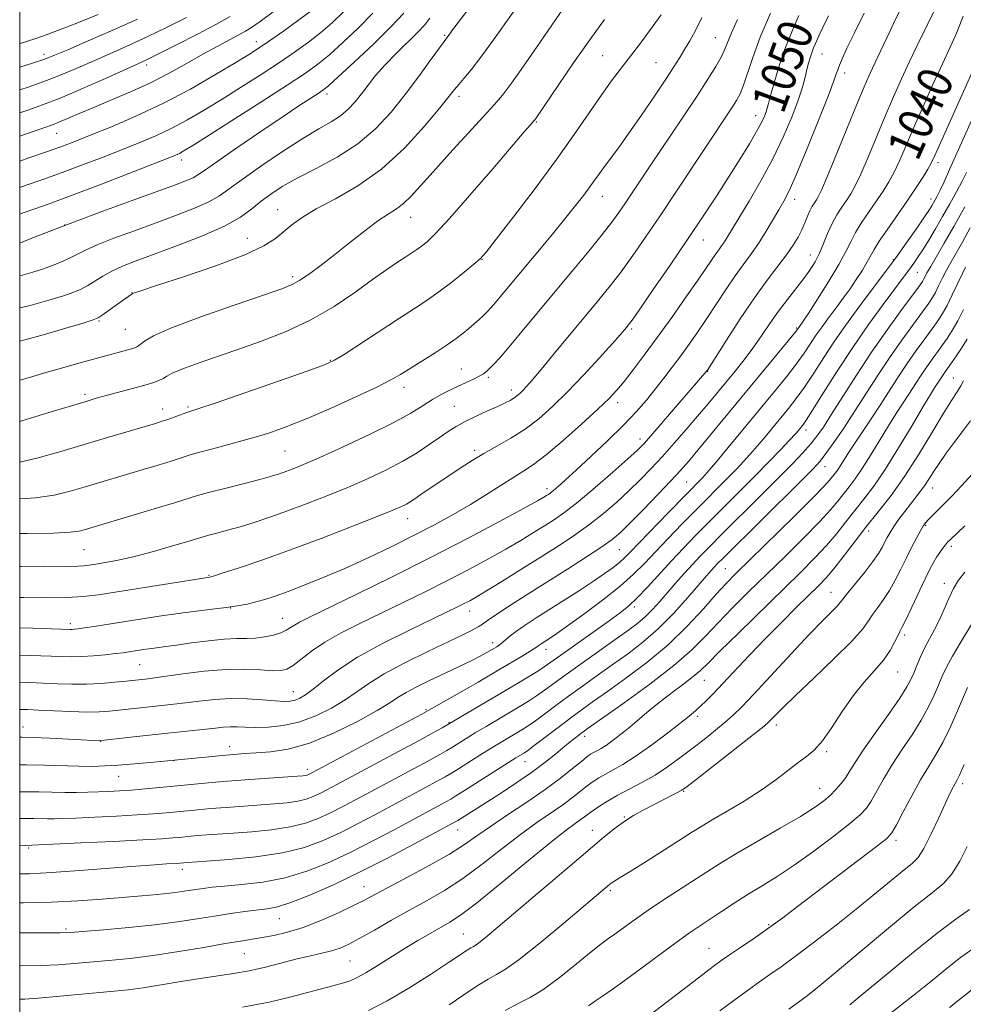
# Model space of a CAD drawing. Extents: x 2134800 to 2137700, y 322300 to 325200.
# Drawn here: x 2135000 to 2135218, y 324562 to 324790 of the extents above; entities that cross this region are included whole.
import ezdxf
from ezdxf.enums import TextEntityAlignment as Align

# ---------------------------------------------------------------- set-up
doc = ezdxf.new("R2010")
doc.units = 0
doc.header["$MEASUREMENT"] = 0
for name, color, linetype, lineweight in [('DTM SPOT ELEVATION', 2, 'Continuous', 13), ('GRID LINE', 7, 'Continuous', 0), ('INDEX CONTOUR', 41, 'Continuous', 13), ('INDEX CONTOUR LABEL', 244, 'Continuous', 0), ('INTERMEDIATE CONTOUR', 44, 'Continuous', 0)]:
    doc.layers.add(name, color=color, linetype=linetype, lineweight=lineweight)
doc.styles.add('Style-ITALICS', font='ITALICS.shx')

msp = doc.modelspace()

# ---------------------------------------------------------------- linework, layer by layer
at = {"layer": 'DTM SPOT ELEVATION'}
for p in [(2135098.14, 324786.36, 1066.17), (2135160.69, 324785.77, 1054.89), (2135054.69, 324784.89, 1076.61), (2135005.61, 324781.93, 1084.49), (2135134.67, 324781.64, 1058.95), (2135185.28, 324781.99, 1047.24), (2135029.36, 324779.51, 1079.56), (2135146.95, 324779.99, 1056.98), (2135190.54, 324777.63, 1045.5), (2135070.95, 324772.77, 1069.56), (2135101.43, 324772.24, 1063.59), (2135169.97, 324767.79, 1050.65), (2135119.3, 324766.31, 1059.88), (2135008.53, 324763.68, 1077.15), (2135037.38, 324757.53, 1071.47), (2135212.08, 324756.93, 1037.63), (2135134.54, 324749.15, 1055.28), (2135178.95, 324748.41, 1045.45), (2135210.49, 324748.5, 1036.56), (2135059.58, 324746.09, 1064.81), (2135090.26, 324744.3, 1061.27), (2135010.35, 324742.52, 1070), (2135052.57, 324739.4, 1064.81), (2135157.9, 324739.03, 1049.27), (2135182.57, 324735.61, 1042.76), (2135106.76, 324734.55, 1057.95), (2135201.8, 324734.54, 1036.16), (2135207.3, 324731.55, 1033.08), (2135063.06, 324730.55, 1062.37), (2135025.94, 324726.88, 1064.04), (2135018.28, 324720.3, 1063.83), (2135024.36, 324718.41, 1063.07), (2135141.32, 324718.47, 1049.75), (2135179.38, 324718.73, 1040.19), (2135071.75, 324711.25, 1058.12), (2135101.99, 324709.28, 1054.87), (2135158.87, 324708.71, 1043.94), (2135108.23, 324707.35, 1053.76), (2135215.66, 324707.16, 1022.83), (2135015.11, 324703.4, 1060.34), (2135088.73, 324705.01, 1055.47), (2135113.56, 324704.39, 1052.51), (2135138.11, 324701.48, 1047.5), (2135033.03, 324700.03, 1058.58), (2135038.84, 324700.47, 1058.23), (2135100.37, 324700.64, 1052.93), (2135181.64, 324695.14, 1033.48), (2135143.27, 324693.06, 1044.55), (2135061.31, 324690.28, 1055.04), (2135105.05, 324690.42, 1050.36), (2135186.02, 324686.68, 1029.25), (2135154.08, 324683.14, 1038.93), (2135121.77, 324681.57, 1046.45), (2135210.84, 324681.72, 1019.28), (2135089.61, 324674.65, 1049.31), (2135196.04, 324671.82, 1021.48), (2135209.23, 324673.12, 1017.85), (2135014.87, 324667.5, 1053.06), (2135138.5, 324667.53, 1039.07), (2135215.18, 324668.25, 1015.61), (2135162.98, 324663.13, 1028.97), (2135043.69, 324661.6, 1050.12), (2135213.59, 324659.74, 1014.49), (2135187.4, 324657.65, 1020.8), (2135048.76, 324654.03, 1047.96), (2135103.95, 324653.31, 1041.35), (2135141.92, 324654.28, 1033.67), (2135060.62, 324651.68, 1046.8), (2135011.69, 324650.39, 1048.42), (2135204.42, 324647.78, 1015.6), (2135109.25, 324646.05, 1038.54), (2135121.53, 324644.47, 1035.4), (2135027.67, 324640.92, 1045.06), (2135202.8, 324639.26, 1015.11), (2135158.16, 324637.33, 1023.07), (2135063.19, 324634.72, 1042.79), (2135093.87, 324630.55, 1036.17), (2135156.59, 324629, 1021.65), (2135000.73, 324626.58, 1040.72), (2135099.12, 324627.57, 1034.1), (2135174.76, 324626.99, 1017.5), (2135130.46, 324624.38, 1025.51), (2135018.73, 324623.21, 1039.95), (2135048.5, 324621.99, 1038.6), (2135186.37, 324620.83, 1015.8), (2135035.67, 324618.78, 1037.98), (2135116.71, 324618.55, 1027.25), (2135022.85, 324615.12, 1037.16), (2135066.42, 324616.79, 1036.48), (2135184.76, 324612.38, 1014.76), (2135217.82, 324613.45, 1007.57), (2135153.36, 324611.67, 1017.88), (2135139.64, 324605.74, 1018.11), (2135101.19, 324602.73, 1025.25), (2135132.24, 324602.7, 1018.64), (2135202.38, 324600.35, 1009.6), (2135002.07, 324598.6, 1031.8), (2135037.53, 324593.63, 1029.5), (2135079.52, 324589.69, 1024.8), (2135136.44, 324588.74, 1015.73), (2135060, 324582.26, 1025.19), (2135172.99, 324580.89, 1010.18), (2135010.68, 324579.87, 1026.24), (2135102.44, 324578.71, 1018.88), (2135051.86, 324574.17, 1023.07), (2135159.21, 324575.39, 1010.85), (2135076.28, 324572.5, 1021.06)]:
    msp.add_point(p, dxfattribs=at)
at = {"layer": 'GRID LINE', "flags": 128}
msp.add_lwpolyline([(2135000, 322500), (2137500, 322500), (2137500, 325000), (2135000, 325000), (2135000, 322500)], dxfattribs=at)
at = {"layer": 'INDEX CONTOUR', "flags": 128}
for points, elevation in [([(2135000, 324738.34), (2135000.937, 324738.7), (2135003.579, 324739.752), (2135007.427, 324741.268), (2135012.647, 324743.262), (2135019.168, 324745.679), (2135026, 324748.172), (2135036.018, 324751.81), (2135038.542, 324752.769), (2135040.055, 324753.431), (2135041.167, 324754.07), (2135042.697, 324755.14), (2135045.512, 324757.135), (2135050.128, 324760.326), (2135055.655, 324764.093), (2135060.847, 324767.595), (2135064.718, 324770.166), (2135068.966, 324772.924), (2135070.05, 324773.658), (2135071.301, 324774.687), (2135073.534, 324776.707), (2135077.248, 324780.139), (2135081.68, 324784.314), (2135085.75, 324788.287), (2135088.687, 324791.447)], 1070), ([(2135000, 324656.444), (2135000.948, 324656.432), (2135006.138, 324656.399), (2135010.871, 324656.459), (2135014.642, 324656.677), (2135018.182, 324657.101), (2135022.524, 324657.776), (2135043.916, 324661.178), (2135044.166, 324661.233), (2135044.993, 324661.486), (2135047.011, 324662.136), (2135050.687, 324663.343), (2135055.891, 324665.113), (2135062.343, 324667.409), (2135069.621, 324670.125), (2135076.731, 324672.86), (2135082.535, 324675.142), (2135086.21, 324676.627), (2135088.215, 324677.495), (2135089.318, 324678.055), (2135090.207, 324678.595), (2135091.231, 324679.277), (2135092.652, 324680.247), (2135101.994, 324686.508), (2135104.479, 324688.106), (2135107.179, 324689.729), (2135110.212, 324691.436), (2135113.453, 324693.296), (2135116.715, 324695.382), (2135119.879, 324697.773), (2135123.084, 324700.593), (2135126.534, 324703.977), (2135130.304, 324707.919), (2135133.948, 324711.862), (2135136.891, 324715.112), (2135138.721, 324717.161), (2135140.147, 324718.815), (2135140.562, 324719.337), (2135141.417, 324720.516), (2135143.23, 324723.108), (2135146.324, 324727.581), (2135150.223, 324733.262), (2135154.258, 324739.19), (2135157.883, 324744.586), (2135161.062, 324749.401), (2135163.882, 324753.767), (2135166.402, 324757.764), (2135168.545, 324761.274), (2135170.204, 324764.124), (2135171.313, 324766.206), (2135171.985, 324767.656), (2135172.374, 324768.665), (2135172.636, 324769.482), (2135172.932, 324770.557), (2135173.421, 324772.396), (2135174.23, 324775.336), (2135175.348, 324779.077), (2135176.724, 324783.147), (2135178.295, 324787.144), (2135179.932, 324790.932)], 1050), ([(2135000, 324624.216), (2135000.511, 324624.218), (2135003.124, 324624.147), (2135006.994, 324623.976), (2135018.522, 324623.382), (2135018.771, 324623.389), (2135019.481, 324623.463), (2135028.424, 324624.5), (2135032.726, 324624.977), (2135042.978, 324626.041), (2135045.208, 324626.3), (2135046.999, 324626.49), (2135048.592, 324626.578), (2135050.217, 324626.549), (2135052.1, 324626.469), (2135054.465, 324626.425), (2135057.46, 324626.515), (2135060.935, 324626.894), (2135064.667, 324627.729), (2135068.431, 324629.121), (2135072.005, 324630.894), (2135075.165, 324632.8), (2135077.845, 324634.673), (2135080.606, 324636.622), (2135084.167, 324638.832), (2135088.954, 324641.391), (2135094.225, 324643.997), (2135102.32, 324647.853), (2135104.5, 324648.918), (2135105.874, 324649.663), (2135106.868, 324650.313), (2135108.04, 324651.156), (2135109.98, 324652.492), (2135113.114, 324654.531), (2135117.195, 324657.127), (2135126.529, 324663.039), (2135130.893, 324665.84), (2135134.418, 324668.162), (2135136.84, 324669.882), (2135138.747, 324671.49), (2135140.942, 324673.63), (2135143.971, 324676.717), (2135147.369, 324680.232), (2135150.417, 324683.43), (2135152.63, 324685.816), (2135154.474, 324687.915), (2135156.647, 324690.506), (2135177.5, 324715.742), (2135178.979, 324717.555), (2135179.595, 324718.333), (2135180.289, 324719.298), (2135180.82, 324720.095), (2135182.081, 324722.023), (2135184.264, 324725.394), (2135186.865, 324729.506), (2135189.206, 324733.4), (2135190.802, 324736.363), (2135191.929, 324738.656), (2135193.053, 324740.787), (2135194.525, 324743.142), (2135196.227, 324745.639), (2135197.923, 324748.08), (2135199.428, 324750.33), (2135200.765, 324752.518), (2135202.006, 324754.837), (2135203.243, 324757.491), (2135204.64, 324760.718), (2135206.378, 324764.766), (2135208.553, 324769.713), (2135210.909, 324774.972), (2135213.105, 324779.785), (2135214.869, 324783.571), (2135216.2, 324786.458), (2135217.169, 324788.748), (2135217.883, 324790.796)], 1040), ([(2135000, 324768.436), (2135001.854, 324769.052), (2135005.283, 324770.254), (2135009.372, 324771.851), (2135014.487, 324774.024), (2135019.821, 324776.381), (2135027.154, 324779.675), (2135029.323, 324780.69), (2135032.052, 324782.04), (2135036.207, 324784.145), (2135041.051, 324786.634), (2135045.447, 324788.939), (2135048.572, 324790.659)], 1080), ([(2135000, 324697.135), (2135000.517, 324697.284), (2135006.512, 324699.089), (2135015.332, 324701.776), (2135017.699, 324702.472), (2135019.946, 324703.094), (2135026.017, 324704.73), (2135028.878, 324705.525), (2135030.944, 324706.146), (2135032.313, 324706.638), (2135033.229, 324707.08), (2135033.986, 324707.561), (2135035.081, 324708.187), (2135037.063, 324709.071), (2135040.337, 324710.295), (2135044.732, 324711.827), (2135049.933, 324713.604), (2135055.627, 324715.594), (2135061.508, 324717.879), (2135067.269, 324720.576), (2135072.633, 324723.71), (2135077.427, 324726.956), (2135081.503, 324729.897), (2135084.762, 324732.211), (2135087.281, 324733.932), (2135089.182, 324735.186), (2135091.738, 324736.858), (2135092.808, 324737.612), (2135094.081, 324738.628), (2135096.053, 324740.525), (2135099.278, 324744.007), (2135104.001, 324749.401), (2135109.249, 324755.517), (2135116.522, 324764.021), (2135117.879, 324765.576), (2135118.851, 324766.655), (2135118.976, 324766.819), (2135119.212, 324767.156), (2135124.366, 324774.765), (2135127.928, 324779.958), (2135131.662, 324785.268), (2135135.061, 324789.966)], 1060), ([(2135000, 324592.6), (2135002.26, 324592.66), (2135007.357, 324592.907), (2135013.807, 324593.36), (2135026.786, 324594.402), (2135031.136, 324594.725), (2135033.918, 324594.902), (2135037.094, 324595.084), (2135038.793, 324595.233), (2135043.211, 324595.553), (2135048.306, 324595.948), (2135054.556, 324596.574), (2135060.705, 324597.488), (2135065.797, 324598.732), (2135070.053, 324600.285), (2135073.995, 324602.111), (2135078.036, 324604.163), (2135082.167, 324606.345), (2135096.431, 324614.011), (2135098.277, 324615.029), (2135099.7, 324615.862), (2135101.328, 324616.875), (2135106.291, 324620.015), (2135108.928, 324621.666), (2135111.172, 324623.041), (2135115.98, 324625.906), (2135117.406, 324626.812), (2135119.107, 324627.989), (2135121.269, 324629.577), (2135123.858, 324631.514), (2135126.788, 324633.688), (2135129.975, 324636.002), (2135133.347, 324638.408), (2135136.835, 324640.874), (2135140.379, 324643.403), (2135143.955, 324646.143), (2135147.55, 324649.278), (2135151.099, 324652.864), (2135154.328, 324656.45), (2135158.638, 324661.469), (2135159.697, 324662.681), (2135160.393, 324663.452), (2135161.105, 324664.202), (2135162.514, 324665.622), (2135180.247, 324683.166), (2135183.17, 324686.094), (2135184.842, 324687.919), (2135186.213, 324689.699), (2135188.037, 324692.272), (2135190.308, 324695.593), (2135192.824, 324699.398), (2135198.099, 324707.631), (2135200.879, 324711.841), (2135203.734, 324715.941), (2135206.395, 324719.621), (2135209.935, 324724.443), (2135210.807, 324725.743), (2135211.481, 324726.937), (2135212.225, 324728.429), (2135213.083, 324730.187), (2135214.041, 324732.066), (2135215.098, 324733.988), (2135217.791, 324738.69), (2135219.543, 324741.831)], 1030), ([(2135051.44, 324561.852), (2135057.617, 324562.994), (2135062.424, 324564.116), (2135072.312, 324566.74), (2135074.535, 324567.361), (2135076.298, 324567.939), (2135077.954, 324568.662), (2135079.93, 324569.749), (2135082.532, 324571.34), (2135088.819, 324575.29), (2135091.95, 324577.188), (2135094.817, 324578.869), (2135099.35, 324581.457), (2135101.781, 324583.069), (2135105.473, 324585.872), (2135110.939, 324590.288), (2135117.122, 324595.371), (2135122.57, 324599.827), (2135126.179, 324602.681), (2135128.263, 324604.229), (2135129.481, 324605.085), (2135130.418, 324605.775), (2135131.339, 324606.476), (2135132.439, 324607.279), (2135133.88, 324608.254), (2135135.725, 324609.402), (2135138.011, 324610.699), (2135143.715, 324613.717), (2135146.743, 324615.454), (2135149.651, 324617.351), (2135152.463, 324619.382), (2135155.253, 324621.511), (2135158.047, 324623.685), (2135160.684, 324625.777), (2135162.957, 324627.642), (2135164.809, 324629.272), (2135166.781, 324631.215), (2135169.565, 324634.157), (2135178.161, 324643.437), (2135182.371, 324647.927), (2135185.467, 324651.131), (2135188.769, 324654.434), (2135189.528, 324655.286), (2135191.298, 324657.56), (2135195.164, 324662.306), (2135197.063, 324664.745), (2135198.363, 324666.628), (2135199.183, 324668.04), (2135199.765, 324669.195), (2135200.331, 324670.29), (2135201.009, 324671.469), (2135201.904, 324672.858), (2135203.079, 324674.528), (2135204.413, 324676.33), (2135205.742, 324678.058), (2135208.007, 324680.923), (2135209.001, 324682.279), (2135209.977, 324683.759), (2135211.051, 324685.455), (2135212.354, 324687.448), (2135213.97, 324689.775), (2135215.807, 324692.299), (2135217.729, 324694.838), (2135219.607, 324697.243)], 1020), ([(2135145.612, 324560.054), (2135156.778, 324568.63), (2135160.128, 324571.186), (2135162.232, 324572.736), (2135164.154, 324574.061), (2135166.717, 324575.782), (2135169.802, 324577.869), (2135173.052, 324580.13), (2135176.241, 324582.453), (2135179.676, 324585.045), (2135197.919, 324598.955), (2135200.25, 324600.806), (2135201.459, 324602.126), (2135202.489, 324603.933), (2135204.064, 324606.946), (2135206.045, 324610.674), (2135208.077, 324614.326), (2135209.889, 324617.335), (2135211.546, 324620.037), (2135213.2, 324622.995), (2135214.939, 324626.566), (2135216.601, 324630.283), (2135218.902, 324635.695)], 1010), ([(2135214.711, 324561.727), (2135221.157, 324566.85)], 1000)]:
    msp.add_lwpolyline(points, dxfattribs=dict(at, elevation=elevation))
at = {"layer": 'INTERMEDIATE CONTOUR', "flags": 128}
for points, elevation in [([(2135000, 324715.661), (2135001.158, 324715.951), (2135005.763, 324717.237), (2135010.66, 324718.67), (2135014.676, 324719.871), (2135016.984, 324720.586), (2135018.148, 324721.064), (2135019.081, 324721.677), (2135023.642, 324724.992), (2135026.001, 324726.643), (2135026.137, 324726.715), (2135026.503, 324726.85), (2135027.97, 324727.334), (2135031.566, 324728.505), (2135037.822, 324730.557), (2135045.275, 324733.106), (2135051.962, 324735.625), (2135056.409, 324737.705), (2135059.081, 324739.424), (2135062.819, 324742.548), (2135065.217, 324744.259), (2135068.506, 324746.221), (2135072.92, 324748.571), (2135078.112, 324751.554), (2135083.589, 324755.443), (2135088.869, 324760.298), (2135093.495, 324765.332), (2135097.026, 324769.544), (2135100.444, 324773.783), (2135101.401, 324774.942), (2135102.605, 324776.342), (2135104.269, 324778.354), (2135106.527, 324781.288), (2135109.415, 324785.281), (2135118.173, 324797.664)], 1064), ([(2135000, 324723.379), (2135002.415, 324723.936), (2135006.766, 324725.12), (2135010.096, 324726.147), (2135012.471, 324726.961), (2135014.219, 324727.689), (2135015.734, 324728.503), (2135019.188, 324730.687), (2135021.285, 324731.862), (2135023.746, 324732.985), (2135026.889, 324734.212), (2135031.084, 324735.754), (2135036.46, 324737.744), (2135042.221, 324740.003), (2135047.332, 324742.276), (2135051.034, 324744.358), (2135053.652, 324746.247), (2135055.79, 324747.992), (2135057.999, 324749.658), (2135060.657, 324751.377), (2135064.095, 324753.296), (2135068.484, 324755.544), (2135073.357, 324758.178), (2135078.087, 324761.234), (2135082.191, 324764.725), (2135085.756, 324768.562), (2135089.017, 324772.632), (2135092.116, 324776.754), (2135094.837, 324780.489), (2135099.123, 324786.406), (2135100.071, 324787.672), (2135105.814, 324795.271)], 1066), ([(2135000, 324706.633), (2135002.285, 324707.316), (2135006.038, 324708.428), (2135009.658, 324709.475), (2135013.143, 324710.457), (2135016.533, 324711.389), (2135024.981, 324713.667), (2135026.387, 324714.077), (2135027.217, 324714.428), (2135027.857, 324714.902), (2135028.788, 324715.678), (2135030.87, 324716.92), (2135035.056, 324718.789), (2135041.801, 324721.318), (2135049.565, 324724.031), (2135056.311, 324726.321), (2135060.545, 324727.774), (2135062.942, 324728.738), (2135064.728, 324729.753), (2135066.905, 324731.253), (2135069.61, 324733.263), (2135072.764, 324735.706), (2135076.238, 324738.452), (2135079.695, 324741.161), (2135082.75, 324743.443), (2135085.129, 324745.044), (2135087.003, 324746.254), (2135088.658, 324747.498), (2135090.389, 324749.17), (2135092.539, 324751.532), (2135095.458, 324754.812), (2135099.303, 324759.055), (2135107.05, 324767.492), (2135109.563, 324770.25), (2135111.484, 324772.523), (2135113.579, 324775.297), (2135116.388, 324779.243), (2135119.546, 324783.779), (2135126.284, 324793.591)], 1062), ([(2135000, 324630.606), (2135001.805, 324630.548), (2135004.336, 324630.434), (2135007.848, 324630.265), (2135011.814, 324630.097), (2135015.495, 324630.001), (2135018.358, 324630.03), (2135020.67, 324630.172), (2135022.903, 324630.4), (2135030.727, 324631.279), (2135035.615, 324631.803), (2135038.312, 324632.132), (2135041.457, 324632.546), (2135044.975, 324632.929), (2135048.722, 324633.131), (2135052.521, 324633.054), (2135056.056, 324632.81), (2135058.978, 324632.564), (2135061.052, 324632.454), (2135062.487, 324632.511), (2135063.608, 324632.74), (2135064.718, 324633.174), (2135066.039, 324633.954), (2135067.772, 324635.251), (2135070.14, 324637.185), (2135073.45, 324639.689), (2135078.027, 324642.649), (2135083.941, 324645.893), (2135090.209, 324649.029), (2135101.301, 324654.347), (2135102.687, 324655.04), (2135103.973, 324655.717), (2135105.663, 324656.681), (2135108.223, 324658.221), (2135111.932, 324660.519), (2135116.338, 324663.278), (2135120.795, 324666.089), (2135124.802, 324668.637), (2135128.382, 324671.005), (2135131.693, 324673.371), (2135134.86, 324675.871), (2135137.878, 324678.464), (2135140.706, 324681.064), (2135143.334, 324683.623), (2135145.872, 324686.237), (2135148.461, 324689.037), (2135151.189, 324692.1), (2135153.943, 324695.268), (2135156.555, 324698.331), (2135158.907, 324701.131), (2135165.233, 324708.783), (2135167.314, 324711.387), (2135169.352, 324714.091), (2135171.321, 324716.907), (2135173.266, 324719.771), (2135175.251, 324722.603), (2135177.299, 324725.321), (2135181.065, 324730.123), (2135182.51, 324732.112), (2135183.686, 324733.989), (2135184.701, 324735.971), (2135185.65, 324738.205), (2135186.603, 324740.559), (2135187.62, 324742.828), (2135188.734, 324744.851), (2135189.877, 324746.628), (2135190.96, 324748.201), (2135191.94, 324749.691), (2135192.972, 324751.537), (2135194.262, 324754.257), (2135195.949, 324758.178), (2135199.904, 324767.669), (2135201.814, 324772.114), (2135203.662, 324776.251), (2135205.53, 324780.279), (2135207.445, 324784.281), (2135211.818, 324793.237)], 1042), ([(2135000, 324636.872), (2135002.144, 324636.817), (2135005.446, 324636.69), (2135008.737, 324636.551), (2135012.068, 324636.454), (2135015.446, 324636.466), (2135018.826, 324636.626), (2135021.969, 324636.876), (2135024.582, 324637.133), (2135029.661, 324637.682), (2135031.1, 324637.864), (2135037.66, 324638.798), (2135042.575, 324639.41), (2135047.583, 324639.825), (2135052.002, 324639.882), (2135055.63, 324639.718), (2135058.386, 324639.545), (2135060.284, 324639.564), (2135061.71, 324639.93), (2135063.142, 324640.784), (2135067.407, 324644.063), (2135070.468, 324646.135), (2135074.219, 324648.265), (2135078.558, 324650.458), (2135088.437, 324655.222), (2135093.65, 324657.776), (2135098.799, 324660.362), (2135103.708, 324662.913), (2135108.245, 324665.355), (2135112.288, 324667.623), (2135115.754, 324669.656), (2135118.704, 324671.459), (2135121.233, 324673.046), (2135123.504, 324674.506), (2135125.924, 324676.205), (2135128.967, 324678.579), (2135132.881, 324681.86), (2135137.008, 324685.439), (2135140.469, 324688.498), (2135142.686, 324690.519), (2135144.296, 324692.15), (2135146.24, 324694.338), (2135158.689, 324708.814), (2135158.816, 324709.003), (2135163.23, 324715.947), (2135166.403, 324720.84), (2135169.7, 324725.717), (2135172.643, 324729.775), (2135177.125, 324735.634), (2135178.651, 324737.822), (2135179.794, 324739.712), (2135180.665, 324741.425), (2135181.37, 324743.047), (2135181.968, 324744.538), (2135182.51, 324745.819), (2135183.037, 324746.842), (2135183.54, 324747.652), (2135183.998, 324748.322), (2135184.451, 324749.053), (2135185.179, 324750.557), (2135186.519, 324753.678), (2135188.655, 324758.866), (2135193.429, 324770.573), (2135195.039, 324774.44), (2135196.122, 324776.936), (2135196.964, 324778.765), (2135199.456, 324783.979), (2135201.094, 324787.529), (2135202.145, 324789.731), (2135203.483, 324792.474)], 1044), ([(2135000, 324757.286), (2135002.08, 324757.998), (2135006.644, 324759.581), (2135010.107, 324760.822), (2135013.081, 324761.949), (2135016.533, 324763.31), (2135021.192, 324765.189), (2135026.857, 324767.62), (2135033.094, 324770.571), (2135039.432, 324773.931), (2135045.257, 324777.261), (2135049.921, 324780.042), (2135053.046, 324781.948), (2135055.326, 324783.411), (2135057.728, 324785.062), (2135060.929, 324787.332), (2135064.459, 324789.88), (2135067.559, 324792.168)], 1076), ([(2135000, 324751.176), (2135001.462, 324751.682), (2135005.38, 324753.051), (2135009.795, 324754.64), (2135014.505, 324756.401), (2135019.241, 324758.222), (2135023.72, 324759.973), (2135027.741, 324761.575), (2135031.428, 324763.136), (2135034.985, 324764.814), (2135038.605, 324766.74), (2135042.415, 324768.953), (2135046.53, 324771.466), (2135050.989, 324774.254), (2135055.516, 324777.145), (2135059.763, 324779.929), (2135063.462, 324782.453), (2135066.676, 324784.776), (2135069.55, 324787.015), (2135072.223, 324789.291), (2135074.804, 324791.753)], 1074), ([(2135000, 324763.03), (2135003.111, 324764.102), (2135005.837, 324765.038), (2135007.56, 324765.649), (2135009.076, 324766.25), (2135011.061, 324767.101), (2135013.711, 324768.249), (2135017.101, 324769.686), (2135021.23, 324771.398), (2135025.785, 324773.338), (2135030.376, 324775.451), (2135034.682, 324777.671), (2135038.651, 324779.881), (2135042.3, 324781.951), (2135045.616, 324783.766), (2135050.645, 324786.42), (2135052.162, 324787.258), (2135053.559, 324788.152), (2135055.538, 324789.555), (2135058.537, 324791.738)], 1078), ([(2135000, 324643.158), (2135002.551, 324643.088), (2135009.589, 324642.832), (2135012.02, 324642.781), (2135014.375, 324642.829), (2135017.027, 324642.997), (2135019.736, 324643.239), (2135022.111, 324643.491), (2135023.875, 324643.706), (2135025.212, 324643.894), (2135029.131, 324644.507), (2135030.543, 324644.71), (2135033.726, 324645.118), (2135036.229, 324645.46), (2135039.696, 324645.956), (2135043.608, 324646.478), (2135047.26, 324646.86), (2135050.127, 324646.994), (2135052.403, 324647.005), (2135054.46, 324647.076), (2135056.569, 324647.348), (2135058.598, 324647.791), (2135060.314, 324648.331), (2135061.565, 324648.904), (2135062.521, 324649.495), (2135063.434, 324650.096), (2135064.653, 324650.776), (2135066.927, 324651.905), (2135077.708, 324657.129), (2135085.999, 324661.204), (2135094.912, 324665.683), (2135103.443, 324670.106), (2135110.826, 324674.031), (2135116.354, 324677.024), (2135119.576, 324678.794), (2135121.071, 324679.639), (2135121.671, 324680.004), (2135122.096, 324680.279), (2135122.594, 324680.638), (2135123.298, 324681.2), (2135124.358, 324682.108), (2135126.007, 324683.578), (2135128.496, 324685.845), (2135131.922, 324689.019), (2135135.788, 324692.678), (2135139.442, 324696.269), (2135142.39, 324699.368), (2135144.752, 324702.065), (2135146.802, 324704.579), (2135148.771, 324707.094), (2135150.718, 324709.655), (2135152.657, 324712.273), (2135154.607, 324714.972), (2135156.61, 324717.829), (2135158.711, 324720.934), (2135163.141, 324727.693), (2135165.222, 324730.77), (2135167.071, 324733.328), (2135168.772, 324735.618), (2135170.454, 324738.005), (2135172.194, 324740.727), (2135173.874, 324743.523), (2135175.328, 324746.002), (2135176.49, 324748.021), (2135177.703, 324750.414), (2135179.41, 324754.262), (2135181.87, 324760.177), (2135184.583, 324766.892), (2135186.867, 324772.674), (2135188.221, 324776.247), (2135189.367, 324779.473), (2135190.012, 324781.054), (2135191.068, 324783.377), (2135192.719, 324786.792), (2135195.044, 324791.473)], 1046), ([(2135000, 324745.01), (2135000.82, 324745.295), (2135005.721, 324747.035), (2135008.68, 324748.103), (2135012.948, 324749.698), (2135018.904, 324751.979), (2135034.291, 324757.961), (2135035.999, 324758.652), (2135036.878, 324759.056), (2135037.779, 324759.55), (2135039.573, 324760.646), (2135043.139, 324762.89), (2135048.931, 324766.561), (2135055.707, 324770.879), (2135061.799, 324774.797), (2135065.996, 324777.573), (2135068.894, 324779.671), (2135071.542, 324781.861), (2135074.736, 324784.715), (2135078.242, 324788.033), (2135081.572, 324791.419)], 1072), ([(2135000, 324663.641), (2135000.349, 324663.643), (2135005.417, 324663.663), (2135011.736, 324663.654), (2135013.485, 324663.675), (2135014.794, 324663.751), (2135016.044, 324663.902), (2135017.611, 324664.146), (2135019.82, 324664.515), (2135022.765, 324665.081), (2135026.488, 324665.935), (2135030.887, 324667.102), (2135035.282, 324668.36), (2135038.852, 324669.424), (2135042.386, 324670.5), (2135043.668, 324670.857), (2135045.527, 324671.342), (2135047.982, 324671.994), (2135050.885, 324672.813), (2135054.134, 324673.81), (2135057.757, 324675.01), (2135061.828, 324676.451), (2135066.359, 324678.144), (2135071.146, 324680.019), (2135075.93, 324681.983), (2135080.48, 324683.96), (2135084.687, 324685.941), (2135088.472, 324687.93), (2135091.772, 324689.914), (2135094.591, 324691.794), (2135096.952, 324693.45), (2135098.929, 324694.811), (2135100.8, 324695.987), (2135102.9, 324697.134), (2135105.429, 324698.36), (2135108.079, 324699.57), (2135110.413, 324700.619), (2135112.105, 324701.407), (2135113.261, 324702), (2135114.101, 324702.508), (2135114.814, 324703.03), (2135115.491, 324703.617), (2135116.196, 324704.306), (2135117.041, 324705.203), (2135118.337, 324706.675), (2135120.442, 324709.157), (2135123.552, 324712.882), (2135133.774, 324725.215), (2135136.379, 324728.442), (2135138.895, 324731.72), (2135141.592, 324735.442), (2135144.57, 324739.73), (2135147.893, 324744.636), (2135151.542, 324750.102), (2135164.483, 324769.573), (2135165.547, 324771.238), (2135166.392, 324772.824), (2135167.184, 324774.799), (2135169.313, 324781.235), (2135171.043, 324785.876), (2135173.377, 324791.415)], 1052), ([(2135000, 324784.39), (2135000.121, 324784.429), (2135003.471, 324785.538), (2135005.463, 324786.229), (2135008.582, 324787.354), (2135010.836, 324788.196), (2135013.982, 324789.443), (2135018.147, 324791.173)], 1086), ([(2135000, 324687.757), (2135004.302, 324688.728), (2135009.538, 324690.184), (2135020.291, 324693.404), (2135031.353, 324696.684), (2135032.925, 324697.168), (2135034.19, 324697.593), (2135038.355, 324699.1), (2135041.395, 324700.113), (2135045.36, 324701.457), (2135052.023, 324703.749), (2135059.763, 324706.429), (2135066.392, 324708.739), (2135070.365, 324710.175), (2135072.719, 324711.252), (2135075.136, 324712.742), (2135087.727, 324720.995), (2135091.209, 324723.251), (2135094.073, 324725.144), (2135096.82, 324727.079), (2135099.782, 324729.322), (2135102.636, 324731.582), (2135104.897, 324733.428), (2135106.335, 324734.69), (2135107.716, 324736.249), (2135110.063, 324739.247), (2135114.058, 324744.434), (2135119.03, 324750.972), (2135123.973, 324757.632), (2135128.084, 324763.409), (2135134.111, 324772.176), (2135136.483, 324775.48), (2135138.722, 324778.464), (2135141.048, 324781.507), (2135143.583, 324784.853), (2135146.071, 324788.185), (2135148.157, 324791.046)], 1058), ([(2135000, 324649.454), (2135003.015, 324649.359), (2135011.631, 324649.073), (2135012.156, 324649.078), (2135012.67, 324649.116), (2135013.519, 324649.218), (2135014.959, 324649.426), (2135017.186, 324649.77), (2135027.856, 324651.469), (2135032.222, 324652.141), (2135036.591, 324652.767), (2135040.722, 324653.296), (2135044.467, 324653.746), (2135047.691, 324654.146), (2135050.324, 324654.534), (2135052.539, 324654.946), (2135054.565, 324655.422), (2135056.64, 324656.01), (2135059.022, 324656.793), (2135061.977, 324657.855), (2135065.702, 324659.273), (2135070.124, 324661.048), (2135075.102, 324663.181), (2135080.462, 324665.63), (2135085.91, 324668.243), (2135091.117, 324670.839), (2135095.831, 324673.279), (2135100.108, 324675.61), (2135104.079, 324677.916), (2135107.825, 324680.237), (2135114.096, 324684.257), (2135116.412, 324685.685), (2135118.688, 324687.195), (2135121.58, 324689.414), (2135125.487, 324692.722), (2135129.767, 324696.52), (2135133.522, 324699.957), (2135136.109, 324702.437), (2135137.918, 324704.362), (2135139.593, 324706.387), (2135141.669, 324709.053), (2135144.225, 324712.444), (2135147.23, 324716.53), (2135150.579, 324721.178), (2135153.88, 324725.829), (2135156.673, 324729.824), (2135158.617, 324732.666), (2135160.744, 324735.822), (2135161.462, 324736.815), (2135162.123, 324737.705), (2135162.776, 324738.632), (2135163.506, 324739.778), (2135168.46, 324747.99), (2135171.197, 324752.692), (2135173.939, 324757.777), (2135176.34, 324762.797), (2135178.298, 324767.425), (2135179.772, 324771.359), (2135180.758, 324774.386), (2135181.384, 324776.659), (2135181.81, 324778.42), (2135182.177, 324779.883), (2135182.538, 324781.154), (2135182.923, 324782.308), (2135183.357, 324783.409), (2135183.807, 324784.451), (2135184.673, 324786.404), (2135185.412, 324787.982), (2135186.819, 324790.841)], 1048), ([(2135000, 324773.747), (2135001.969, 324774.392), (2135006.169, 324775.871), (2135010.144, 324777.434), (2135013.946, 324779.054), (2135021.476, 324782.358), (2135025.422, 324784.11), (2135029.622, 324786.051), (2135034.094, 324788.228), (2135038.508, 324790.477)], 1082), ([(2135000, 324679.265), (2135003.648, 324679.499), (2135007.969, 324680.137), (2135011.62, 324681.001), (2135014.923, 324681.966), (2135028.513, 324686.007), (2135031.994, 324687.053), (2135034.973, 324687.975), (2135039.345, 324689.382), (2135041.921, 324690.131), (2135045.456, 324691.074), (2135049.606, 324692.167), (2135053.822, 324693.331), (2135057.738, 324694.535), (2135061.729, 324695.954), (2135066.356, 324697.811), (2135071.911, 324700.215), (2135077.626, 324702.797), (2135082.462, 324705.075), (2135085.708, 324706.716), (2135087.956, 324707.999), (2135092.879, 324711.088), (2135095.925, 324713.017), (2135098.714, 324714.834), (2135100.835, 324716.308), (2135102.416, 324717.511), (2135103.721, 324718.594), (2135104.957, 324719.668), (2135106.112, 324720.706), (2135107.119, 324721.643), (2135107.957, 324722.465), (2135108.8, 324723.368), (2135109.869, 324724.596), (2135111.362, 324726.368), (2135122.72, 324740.042), (2135125.888, 324743.902), (2135128.39, 324747.014), (2135130.277, 324749.435), (2135131.705, 324751.347), (2135132.843, 324752.939), (2135133.884, 324754.425), (2135135.035, 324756.024), (2135138.341, 324760.456), (2135140.711, 324763.745), (2135143.591, 324767.893), (2135146.588, 324772.304), (2135149.207, 324776.219), (2135151.093, 324779.089), (2135152.436, 324781.197), (2135153.565, 324783.035), (2135154.757, 324785.044), (2135156.08, 324787.453), (2135157.551, 324790.438)], 1056), ([(2135000, 324730.754), (2135000.374, 324730.841), (2135003.037, 324731.595), (2135005.517, 324732.423), (2135007.948, 324733.328), (2135010.211, 324734.257), (2135012.127, 324735.137), (2135013.657, 324735.94), (2135015.346, 324736.811), (2135017.881, 324737.937), (2135021.728, 324739.443), (2135026.479, 324741.205), (2135031.504, 324743.036), (2135036.239, 324744.777), (2135040.381, 324746.386), (2135043.694, 324747.853), (2135046.128, 324749.233), (2135048.392, 324750.841), (2135051.383, 324753.062), (2135055.692, 324756.101), (2135060.678, 324759.471), (2135065.399, 324762.502), (2135069.115, 324764.708), (2135071.911, 324766.311), (2135074.078, 324767.715), (2135075.879, 324769.249), (2135077.463, 324770.961), (2135078.951, 324772.827), (2135080.473, 324774.837), (2135082.207, 324777.033), (2135084.336, 324779.471), (2135086.936, 324782.143), (2135091.947, 324787.028), (2135093.545, 324788.721), (2135094.715, 324790.293)], 1068), ([(2135000, 324778.955), (2135002.967, 324779.892), (2135005.801, 324780.844), (2135008.068, 324781.726), (2135011.092, 324783.016), (2135015.798, 324785.041), (2135021.52, 324787.53), (2135027.193, 324790.063)], 1084), ([(2135000, 324671.273), (2135001.76, 324671.276), (2135007.812, 324671.357), (2135011.635, 324671.546), (2135013.703, 324671.817), (2135014.887, 324672.125), (2135031.062, 324676.938), (2135035.756, 324678.356), (2135041.075, 324679.991), (2135043.644, 324680.705), (2135047.371, 324681.67), (2135051.644, 324682.756), (2135055.489, 324683.746), (2135058.187, 324684.48), (2135060.011, 324685.036), (2135061.487, 324685.549), (2135063.149, 324686.179), (2135065.568, 324687.179), (2135069.325, 324688.824), (2135074.699, 324691.258), (2135080.76, 324694.099), (2135086.279, 324696.831), (2135090.323, 324699.049), (2135093.157, 324700.786), (2135095.345, 324702.182), (2135097.362, 324703.364), (2135099.318, 324704.392), (2135101.234, 324705.312), (2135104.792, 324706.916), (2135106.155, 324707.564), (2135107.102, 324708.103), (2135107.81, 324708.649), (2135108.527, 324709.342), (2135109.494, 324710.348), (2135110.931, 324711.933), (2135113.057, 324714.386), (2135116.01, 324717.889), (2135127.633, 324731.876), (2135131.423, 324736.465), (2135134.56, 324740.333), (2135136.794, 324743.203), (2135138.392, 324745.399), (2135139.75, 324747.388), (2135145.774, 324756.409), (2135152.932, 324767.075), (2135156.354, 324772.214), (2135158.955, 324776.2), (2135160.773, 324779.119), (2135161.982, 324781.26), (2135162.779, 324782.947), (2135164.387, 324786.895), (2135165.763, 324790.015)], 1054), ([(2135000, 324617.814), (2135001.513, 324617.829), (2135005.743, 324617.747), (2135013.621, 324617.482), (2135016.743, 324617.453), (2135019.626, 324617.535), (2135022.78, 324617.728), (2135026.501, 324618.022), (2135030.233, 324618.346), (2135036.496, 324618.929), (2135043.657, 324619.674), (2135046.794, 324619.98), (2135049.456, 324620.213), (2135051.914, 324620.39), (2135054.618, 324620.55), (2135057.952, 324620.786), (2135062.036, 324621.407), (2135066.921, 324622.776), (2135072.499, 324625.084), (2135078.015, 324627.833), (2135082.557, 324630.351), (2135085.509, 324632.142), (2135087.444, 324633.404), (2135089.234, 324634.507), (2135091.557, 324635.747), (2135094.328, 324637.11), (2135102.67, 324641.076), (2135104.739, 324642.078), (2135106.201, 324642.814), (2135107.189, 324643.341), (2135109.635, 324644.753), (2135110.205, 324645.097), (2135110.814, 324645.506), (2135111.484, 324646.03), (2135112.259, 324646.719), (2135113.283, 324647.605), (2135114.723, 324648.718), (2135116.713, 324650.086), (2135119.248, 324651.727), (2135125.745, 324655.849), (2135129.277, 324658.115), (2135132.496, 324660.222), (2135135.092, 324661.987), (2135137.08, 324663.421), (2135138.559, 324664.581), (2135139.708, 324665.603), (2135141.02, 324666.927), (2135143.077, 324669.071), (2135149.807, 324676.018), (2135157.734, 324684.112), (2135158.797, 324685.312), (2135160.68, 324687.539), (2135163.655, 324691.121), (2135174.313, 324704.037), (2135177.095, 324707.466), (2135179.37, 324710.4), (2135181.177, 324712.918), (2135182.659, 324715.126), (2135183.986, 324717.132), (2135185.304, 324719.027), (2135186.618, 324720.833), (2135189.161, 324724.206), (2135190.43, 324725.911), (2135191.779, 324727.801), (2135193.228, 324729.938), (2135194.622, 324732.1), (2135195.767, 324733.994), (2135197.33, 324736.872), (2135198.486, 324738.746), (2135200.317, 324741.432), (2135204.885, 324747.959), (2135206.916, 324750.969), (2135208.558, 324753.498), (2135209.75, 324755.416), (2135210.538, 324756.803), (2135211.383, 324758.576), (2135222.004, 324782.279)], 1038), ([(2135000, 324611.573), (2135001.043, 324611.593), (2135004.384, 324611.561), (2135010.402, 324611.408), (2135013.14, 324611.408), (2135015.729, 324611.465), (2135018.19, 324611.555), (2135020.57, 324611.659), (2135023.04, 324611.795), (2135025.792, 324611.986), (2135028.952, 324612.248), (2135032.366, 324612.562), (2135042.752, 324613.577), (2135047, 324613.942), (2135052.099, 324614.333), (2135064.142, 324615.183), (2135065.424, 324615.283), (2135065.997, 324615.36), (2135066.374, 324615.452), (2135066.689, 324615.567), (2135066.981, 324615.703), (2135067.436, 324615.938), (2135092.872, 324629.532), (2135094.473, 324630.404), (2135100.375, 324633.746), (2135103.175, 324635.347), (2135105.867, 324636.904), (2135111.059, 324639.951), (2135116.057, 324642.926), (2135117.903, 324644.052), (2135119.003, 324644.758), (2135119.578, 324645.165), (2135119.959, 324645.45), (2135120.418, 324645.766), (2135122.594, 324647.163), (2135124.051, 324648.153), (2135126.534, 324649.907), (2135130.279, 324652.619), (2135134.621, 324655.864), (2135138.67, 324659.07), (2135141.783, 324661.818), (2135144.303, 324664.333), (2135146.818, 324667.003), (2135149.764, 324670.095), (2135152.962, 324673.394), (2135156.08, 324676.571), (2135163.431, 324683.948), (2135165.383, 324685.947), (2135167.273, 324687.958), (2135169.248, 324690.164), (2135171.404, 324692.681), (2135173.62, 324695.332), (2135177.587, 324700.152), (2135179.363, 324702.43), (2135181.243, 324705.057), (2135183.376, 324708.282), (2135185.722, 324711.919), (2135188.194, 324715.672), (2135190.711, 324719.294), (2135193.199, 324722.715), (2135195.593, 324725.91), (2135200.074, 324731.833), (2135202.359, 324734.933), (2135204.755, 324738.284), (2135207.021, 324741.524), (2135208.844, 324744.175), (2135210.006, 324745.902), (2135210.665, 324746.927), (2135211.072, 324747.612), (2135211.452, 324748.294), (2135211.921, 324749.199), (2135212.568, 324750.533), (2135213.482, 324752.496), (2135214.763, 324755.303), (2135223.019, 324773.663)], 1036), ([(2135000, 324605.375), (2135001.532, 324605.406), (2135003.282, 324605.389), (2135006.435, 324605.309), (2135007.96, 324605.313), (2135009.955, 324605.374), (2135012.978, 324605.503), (2135017.34, 324605.707), (2135022.365, 324605.96), (2135027.128, 324606.229), (2135030.917, 324606.487), (2135033.871, 324606.733), (2135041.144, 324607.439), (2135044.087, 324607.692), (2135047.663, 324607.966), (2135058.863, 324608.77), (2135061.801, 324609.047), (2135064.233, 324609.403), (2135066.181, 324609.879), (2135067.81, 324610.473), (2135069.319, 324611.172), (2135070.969, 324612.013), (2135073.277, 324613.236), (2135087.49, 324620.849), (2135092.423, 324623.51), (2135095.716, 324625.317), (2135097.586, 324626.373), (2135114.81, 324636.521), (2135117.543, 324638.158), (2135119.643, 324639.448), (2135121.166, 324640.442), (2135122.707, 324641.522), (2135124.985, 324643.155), (2135136.105, 324651.058), (2135138.72, 324652.949), (2135140.679, 324654.519), (2135142.611, 324656.348), (2135144.995, 324658.859), (2135150.558, 324664.935), (2135153.312, 324667.868), (2135156.118, 324670.77), (2135159.179, 324673.868), (2135166.261, 324680.933), (2135169.814, 324684.5), (2135173.033, 324687.785), (2135175.749, 324690.604), (2135177.816, 324692.79), (2135179.153, 324694.24), (2135179.938, 324695.131), (2135180.418, 324695.704), (2135180.861, 324696.268), (2135181.631, 324697.393), (2135183.114, 324699.715), (2135185.573, 324703.646), (2135188.786, 324708.711), (2135192.402, 324714.213), (2135196.074, 324719.505), (2135199.435, 324724.152), (2135202.12, 324727.769), (2135205.743, 324732.616), (2135206.526, 324733.719), (2135207.442, 324735.072), (2135208.563, 324736.808), (2135209.936, 324739.017), (2135211.496, 324741.606), (2135213.149, 324744.44), (2135214.8, 324747.366), (2135216.336, 324750.177), (2135217.641, 324752.649), (2135218.655, 324754.668)], 1034), ([(2135000, 324599.113), (2135001.286, 324599.172), (2135002.78, 324599.219), (2135014.11, 324599.756), (2135021.69, 324600.127), (2135028.464, 324600.473), (2135032.882, 324600.726), (2135035.375, 324600.903), (2135036.868, 324601.04), (2135039.538, 324601.302), (2135041.172, 324601.442), (2135043.228, 324601.6), (2135049.321, 324602.035), (2135053.585, 324602.359), (2135058.178, 324602.81), (2135062.469, 324603.447), (2135065.988, 324604.306), (2135068.932, 324605.379), (2135071.657, 324606.642), (2135074.503, 324608.088), (2135077.721, 324609.791), (2135094.427, 324618.76), (2135096.996, 324620.173), (2135098.643, 324621.118), (2135099.937, 324621.906), (2135103.096, 324623.878), (2135105.205, 324625.169), (2135107.718, 324626.673), (2135115.395, 324631.213), (2135117.475, 324632.485), (2135119.375, 324633.717), (2135121.231, 324635.019), (2135126.249, 324638.679), (2135130.018, 324641.382), (2135140.711, 324648.972), (2135142.783, 324650.533), (2135144.482, 324652.004), (2135146.128, 324653.672), (2135147.826, 324655.561), (2135151.535, 324659.812), (2135153.488, 324662.004), (2135155.37, 324664.074), (2135157.177, 324666), (2135159.312, 324668.192), (2135162.279, 324671.166), (2135170.947, 324679.769), (2135175.205, 324684.016), (2135178.487, 324687.34), (2135180.883, 324689.857), (2135182.667, 324691.867), (2135184.131, 324693.704), (2135185.626, 324695.84), (2135187.523, 324698.782), (2135190.096, 324702.877), (2135193.24, 324707.82), (2135196.755, 324713.146), (2135200.399, 324718.378), (2135203.744, 324723), (2135207.805, 324728.495), (2135208.477, 324729.443), (2135208.766, 324729.932), (2135209.054, 324730.501), (2135209.546, 324731.431), (2135210.401, 324732.945), (2135213.549, 324738.3), (2135215.779, 324742.177), (2135218.311, 324746.708)], 1032), ([(2135000, 324585.906), (2135000.847, 324585.913), (2135007.319, 324586.067), (2135013.464, 324586.374), (2135019.069, 324586.773), (2135028.233, 324587.528), (2135031.751, 324587.831), (2135034.65, 324588.124), (2135037.021, 324588.43), (2135038.994, 324588.737), (2135040.718, 324589.021), (2135042.392, 324589.268), (2135044.433, 324589.506), (2135047.312, 324589.774), (2135051.336, 324590.128), (2135056.16, 324590.715), (2135061.279, 324591.701), (2135066.296, 324593.209), (2135071.261, 324595.197), (2135076.333, 324597.581), (2135081.569, 324600.238), (2135086.611, 324602.899), (2135098.435, 324609.261), (2135099.557, 324609.884), (2135100.756, 324610.607), (2135102.72, 324611.845), (2135114.625, 324619.408), (2135116.566, 324620.598), (2135117.337, 324621.14), (2135118.84, 324622.258), (2135124.326, 324626.434), (2135127.326, 324628.699), (2135129.932, 324630.621), (2135132.548, 324632.499), (2135135.774, 324634.778), (2135140.014, 324637.797), (2135144.874, 324641.454), (2135149.762, 324645.542), (2135154.168, 324649.806), (2135157.906, 324653.844), (2135160.873, 324657.208), (2135163.131, 324659.688), (2135165.421, 324662.026), (2135178.61, 324674.962), (2135183.068, 324679.385), (2135185.759, 324682.13), (2135187.05, 324683.537), (2135188.144, 324684.89), (2135188.689, 324685.608), (2135189.325, 324686.532), (2135191.144, 324689.447), (2135192.574, 324691.676), (2135194.464, 324694.51), (2135196.642, 324697.741), (2135198.871, 324701.095), (2135202.985, 324707.484), (2135205.002, 324710.535), (2135207.069, 324713.504), (2135209.048, 324716.241), (2135210.752, 324718.563), (2135212.063, 324720.39), (2135213.136, 324722.041), (2135214.195, 324723.941), (2135215.396, 324726.358), (2135217.681, 324731.189), (2135218.447, 324732.735)], 1028), ([(2135000, 324579.006), (2135005.501, 324578.989), (2135009.262, 324579.003), (2135011.7, 324579.093), (2135014.616, 324579.307), (2135019.327, 324579.68), (2135025.228, 324580.193), (2135031.23, 324580.815), (2135036.465, 324581.507), (2135040.962, 324582.214), (2135044.968, 324582.875), (2135048.67, 324583.436), (2135051.997, 324583.887), (2135057.134, 324584.506), (2135059.507, 324584.982), (2135062.632, 324585.97), (2135067.027, 324587.703), (2135072.497, 324590.112), (2135078.671, 324593.051), (2135085.103, 324596.313), (2135091.056, 324599.454), (2135100.758, 324604.69), (2135101.176, 324604.945), (2135111.262, 324611.37), (2135114.803, 324613.689), (2135118.243, 324616.066), (2135121.266, 324618.334), (2135123.813, 324620.378), (2135125.888, 324622.096), (2135127.51, 324623.416), (2135128.735, 324624.382), (2135129.634, 324625.068), (2135130.413, 324625.644), (2135131.814, 324626.64), (2135134.714, 324628.682), (2135139.616, 324632.15), (2135145.523, 324636.447), (2135151.064, 324640.73), (2135155.22, 324644.361), (2135158.381, 324647.527), (2135161.29, 324650.621), (2135164.561, 324653.97), (2135168.284, 324657.657), (2135176.854, 324666.039), (2135181.129, 324670.278), (2135184.712, 324673.943), (2135187.228, 324676.697), (2135188.935, 324678.739), (2135191.541, 324682.026), (2135192.961, 324683.893), (2135194.613, 324686.294), (2135196.549, 324689.389), (2135200.624, 324696.139), (2135202.403, 324698.951), (2135205.366, 324703.442), (2135207.888, 324707.358), (2135209.125, 324709.229), (2135210.404, 324711.066), (2135212.968, 324714.604), (2135214.182, 324716.316), (2135215.386, 324718.166), (2135216.643, 324720.356), (2135217.98, 324722.982)], 1026), ([(2135000, 324571.342), (2135000.218, 324571.343), (2135004.869, 324571.437), (2135008.892, 324571.63), (2135012.57, 324571.906), (2135020.613, 324572.597), (2135025.443, 324573.07), (2135030.856, 324573.739), (2135036.746, 324574.644), (2135042.51, 324575.631), (2135047.423, 324576.495), (2135050.99, 324577.09), (2135056.034, 324577.885), (2135058.726, 324578.374), (2135061.867, 324579.116), (2135065.504, 324580.254), (2135069.58, 324581.848), (2135073.634, 324583.639), (2135077.103, 324585.284), (2135079.672, 324586.575), (2135082.031, 324587.824), (2135085.122, 324589.476), (2135089.551, 324591.821), (2135094.604, 324594.541), (2135099.237, 324597.166), (2135102.72, 324599.365), (2135105.593, 324601.377), (2135108.709, 324603.58), (2135112.675, 324606.241), (2135117.106, 324609.18), (2135121.367, 324612.101), (2135124.933, 324614.741), (2135127.711, 324616.948), (2135129.719, 324618.6), (2135131.017, 324619.637), (2135131.855, 324620.234), (2135132.528, 324620.631), (2135133.296, 324621.041), (2135134.263, 324621.587), (2135135.497, 324622.37), (2135137.046, 324623.468), (2135138.865, 324624.858), (2135140.886, 324626.501), (2135145.412, 324630.347), (2135147.971, 324632.43), (2135150.713, 324634.522), (2135153.361, 324636.488), (2135155.577, 324638.177), (2135157.223, 324639.585), (2135158.975, 324641.294), (2135161.708, 324644.033), (2135165.99, 324648.252), (2135180.342, 324662.268), (2135183.648, 324665.594), (2135186.356, 324668.502), (2135188.696, 324671.263), (2135190.819, 324673.941), (2135192.855, 324676.545), (2135194.939, 324679.161), (2135197.233, 324682.178), (2135199.901, 324686.057), (2135202.994, 324691.006), (2135206.096, 324696.211), (2135208.674, 324700.603), (2135210.341, 324703.393), (2135211.291, 324704.916), (2135213.248, 324707.924), (2135213.739, 324708.629), (2135215.184, 324710.644), (2135216.29, 324712.218), (2135217.547, 324714.093), (2135218.789, 324716.108)], 1024), ([(2135000, 324563.641), (2135001.171, 324563.679), (2135004.237, 324563.885), (2135008.524, 324564.257), (2135021.826, 324565.5), (2135025.078, 324565.84), (2135028.529, 324566.302), (2135032.667, 324566.97), (2135037.203, 324567.742), (2135041.651, 324568.468), (2135049.342, 324569.589), (2135052.998, 324570.238), (2135056.796, 324571.095), (2135064.111, 324572.949), (2135067.19, 324573.667), (2135069.817, 324574.261), (2135072.042, 324574.831), (2135073.977, 324575.488), (2135076, 324576.4), (2135078.551, 324577.75), (2135081.937, 324579.644), (2135085.904, 324581.889), (2135090.061, 324584.214), (2135094.114, 324586.444), (2135098.15, 324588.781), (2135102.355, 324591.519), (2135106.83, 324594.827), (2135111.358, 324598.374), (2135115.639, 324601.704), (2135119.427, 324604.461), (2135125.424, 324608.593), (2135127.675, 324610.258), (2135131.079, 324612.939), (2135132.448, 324613.945), (2135133.79, 324614.819), (2135135.27, 324615.665), (2135137.053, 324616.618), (2135139.3, 324617.888), (2135142.169, 324619.709), (2135145.687, 324622.184), (2135149.338, 324624.901), (2135152.476, 324627.318), (2135154.633, 324629.042), (2135156.073, 324630.272), (2135157.246, 324631.356), (2135158.552, 324632.618), (2135160.208, 324634.284), (2135162.386, 324636.556), (2135168.513, 324643.097), (2135172.156, 324646.905), (2135175.91, 324650.705), (2135179.446, 324654.199), (2135184.554, 324659.202), (2135186.257, 324660.997), (2135188, 324663.06), (2135190.165, 324665.83), (2135192.703, 324669.143), (2135195.458, 324672.684), (2135198.306, 324676.244), (2135201.259, 324680.038), (2135204.363, 324684.387), (2135207.599, 324689.423), (2135210.694, 324694.531), (2135213.313, 324698.906), (2135215.206, 324701.957), (2135216.481, 324703.939), (2135217.334, 324705.323), (2135217.952, 324706.512)], 1022), ([(2135080.591, 324561.062), (2135084.901, 324563.307), (2135089.856, 324566.247), (2135094.843, 324569.398), (2135099.021, 324572.125), (2135103.331, 324574.987), (2135104.188, 324575.53), (2135104.777, 324575.854), (2135105.417, 324576.229), (2135106.387, 324576.923), (2135107.985, 324578.205), (2135110.541, 324580.346), (2135130.681, 324597.498), (2135134.54, 324600.762), (2135137.31, 324603.016), (2135139.556, 324604.67), (2135141.748, 324606.075), (2135143.972, 324607.342), (2135146.215, 324608.521), (2135148.433, 324609.64), (2135151.944, 324611.38), (2135152.956, 324611.932), (2135154.19, 324612.81), (2135156.57, 324614.665), (2135169.503, 324624.845), (2135171.911, 324626.773), (2135173.057, 324627.751), (2135173.722, 324628.423), (2135174.631, 324629.389), (2135176.292, 324631.069), (2135179.158, 324633.843), (2135183.409, 324637.863), (2135188.144, 324642.374), (2135192.192, 324646.395), (2135194.699, 324649.201), (2135196.073, 324651.084), (2135197.039, 324652.588), (2135198.18, 324654.181), (2135199.506, 324655.995), (2135200.89, 324658.085), (2135202.227, 324660.47), (2135203.52, 324663.039), (2135204.799, 324665.647), (2135206.067, 324668.139), (2135207.225, 324670.329), (2135208.153, 324672.016), (2135208.779, 324673.086), (2135209.252, 324673.766), (2135209.772, 324674.363), (2135210.499, 324675.126), (2135211.42, 324676.057), (2135213.679, 324678.263), (2135215.279, 324679.873), (2135217.594, 324682.324), (2135220.768, 324685.809)], 1018), ([(2135099.188, 324562.338), (2135102.586, 324564.653), (2135105.65, 324566.718), (2135108.16, 324568.304), (2135110.091, 324569.364), (2135112.178, 324570.591), (2135115.357, 324572.862), (2135120.175, 324576.704), (2135125.649, 324581.243), (2135136.22, 324590.173), (2135136.592, 324590.464), (2135136.971, 324590.722), (2135138.705, 324591.769), (2135140.998, 324593.186), (2135144.657, 324595.483), (2135148.913, 324598.173), (2135155.419, 324602.329), (2135157.534, 324603.66), (2135159.969, 324605.114), (2135163.362, 324607.08), (2135167.334, 324609.434), (2135171.252, 324611.923), (2135174.607, 324614.317), (2135179.704, 324618.27), (2135181.683, 324619.698), (2135183.522, 324621.195), (2135185.435, 324623.317), (2135187.587, 324626.42), (2135189.956, 324630.096), (2135192.471, 324633.742), (2135195.037, 324636.885), (2135197.456, 324639.568), (2135199.506, 324641.963), (2135201.022, 324644.185), (2135202.074, 324646.126), (2135202.781, 324647.618), (2135203.292, 324648.633), (2135203.849, 324649.685), (2135204.718, 324651.425), (2135206.065, 324654.264), (2135209.113, 324660.761), (2135210.21, 324663.013), (2135211.028, 324664.557), (2135211.744, 324665.743), (2135212.49, 324666.848), (2135213.215, 324667.846), (2135213.821, 324668.638), (2135214.295, 324669.207), (2135214.954, 324669.878), (2135218.319, 324673.053)], 1016), ([(2135112.132, 324561.077), (2135115.272, 324562.764), (2135117.906, 324564.079), (2135120.835, 324565.852), (2135124.586, 324568.633), (2135128.589, 324571.847), (2135131.999, 324574.641), (2135134.231, 324576.404), (2135135.737, 324577.507), (2135137.231, 324578.565), (2135141.958, 324582.005), (2135145.136, 324584.23), (2135148.689, 324586.6), (2135158.621, 324593.037), (2135161.634, 324594.956), (2135165.4, 324597.24), (2135170.315, 324600.098), (2135175.627, 324603.157), (2135180.306, 324605.898), (2135183.576, 324607.938), (2135185.703, 324609.451), (2135187.208, 324610.745), (2135188.524, 324612.074), (2135189.721, 324613.467), (2135190.779, 324614.893), (2135191.75, 324616.404), (2135192.967, 324618.361), (2135194.837, 324621.201), (2135197.575, 324625.137), (2135200.629, 324629.462), (2135203.26, 324633.242), (2135204.918, 324635.803), (2135205.846, 324637.514), (2135206.481, 324639.003), (2135207.186, 324640.767), (2135208.033, 324642.777), (2135209.016, 324644.871), (2135210.124, 324646.936), (2135211.29, 324649.037), (2135212.442, 324651.285), (2135213.526, 324653.736), (2135214.578, 324656.217), (2135215.659, 324658.501), (2135216.845, 324660.454), (2135218.304, 324662.318)], 1014), ([(2135131.334, 324562.114), (2135133.001, 324563.26), (2135135.09, 324564.66), (2135138.146, 324566.802), (2135142.455, 324569.962), (2135151.585, 324576.737), (2135154.679, 324578.958), (2135156.981, 324580.529), (2135161.895, 324583.795), (2135164.981, 324585.831), (2135168.22, 324587.898), (2135171.462, 324589.877), (2135174.912, 324592.008), (2135178.867, 324594.621), (2135183.439, 324597.882), (2135188.006, 324601.305), (2135191.765, 324604.244), (2135194.151, 324606.261), (2135195.561, 324607.774), (2135196.634, 324609.413), (2135199.506, 324614.517), (2135201.457, 324617.764), (2135203.732, 324621.236), (2135206.088, 324624.748), (2135208.231, 324628.119), (2135209.928, 324631.185), (2135211.223, 324633.899), (2135212.222, 324636.239), (2135213.064, 324638.263), (2135214.027, 324640.344), (2135215.419, 324642.931), (2135217.411, 324646.281), (2135221.475, 324652.892)], 1012), ([(2135161.724, 324560.944), (2135165.269, 324563.61), (2135168.291, 324565.838), (2135170.897, 324567.708), (2135173.257, 324569.356), (2135175.832, 324571.17), (2135179.154, 324573.593), (2135183.549, 324576.917), (2135188.564, 324580.798), (2135193.54, 324584.738), (2135197.918, 324588.298), (2135204.246, 324593.512), (2135206.115, 324595.025), (2135207.491, 324596.425), (2135208.833, 324598.482), (2135210.472, 324601.686), (2135212.221, 324605.427), (2135213.761, 324608.814), (2135214.853, 324611.164), (2135215.564, 324612.611), (2135216.037, 324613.49), (2135216.442, 324614.205), (2135217.055, 324615.421), (2135218.17, 324617.872)], 1008), ([(2135177.637, 324561.354), (2135181.552, 324564.197), (2135182.627, 324565.022), (2135184.669, 324566.678), (2135188.378, 324569.77), (2135194.084, 324574.58), (2135200.652, 324580.091), (2135206.578, 324584.964), (2135210.726, 324588.24), (2135213.426, 324590.497), (2135215.369, 324592.697), (2135217.132, 324595.573), (2135218.801, 324598.946)], 1006), ([(2135191.723, 324562.375), (2135195.427, 324565.409), (2135200.572, 324569.704), (2135206.394, 324574.537), (2135211.877, 324578.939), (2135216.202, 324582.168), (2135219.346, 324584.383)], 1004), ([(2135198.531, 324558.349), (2135206.992, 324564.972), (2135210.839, 324568.077), (2135214.289, 324570.889), (2135217.294, 324573.258), (2135219.877, 324575.138)], 1002)]:
    msp.add_lwpolyline(points, dxfattribs=dict(at, elevation=elevation))

# ---------------------------------------------------------------- texts
at = {"layer": 'INDEX CONTOUR LABEL', "style": 'Style-ITALICS', "width": 0.875}
for s, rotation, p in [('1050', 69.8, (2135172.564, 324769.257, 1050)), ('1040', 65.9, (2135203.73, 324758.616, 1040))]:
    msp.add_text(s, height=8, rotation=rotation, dxfattribs=at).set_placement(p, align=Align.MIDDLE_LEFT)

doc.saveas('drawing.dxf')
